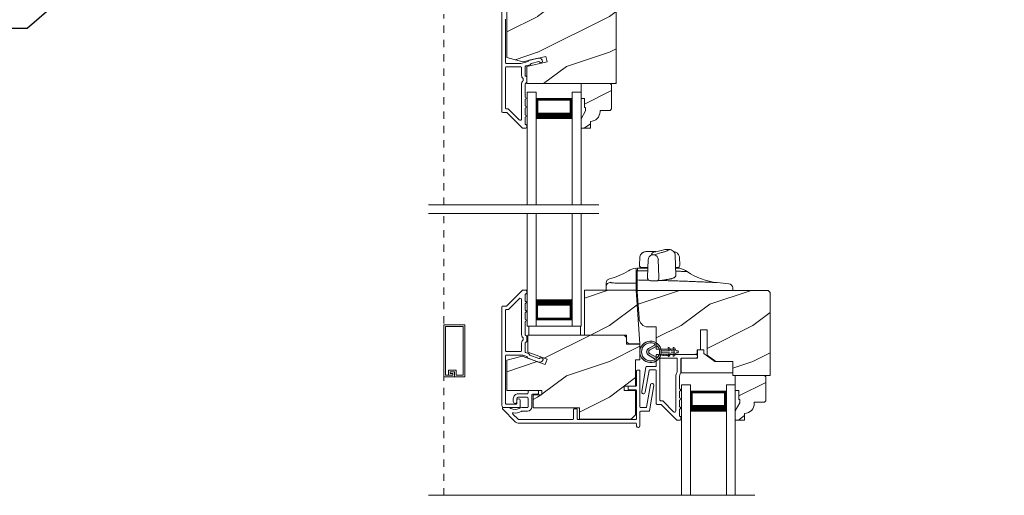
# Model space of a CAD drawing. Extents: x -34 to 275, y 0 to 46.
# Drawn here: x 214 to 228, y 26 to 33 of the extents above; entities that cross this region are included whole.
import ezdxf
from ezdxf import colors
from ezdxf.entities.mleader import LeaderData, LeaderLine
from ezdxf.math import Vec2, Vec3

# ---------------------------------------------------------------- set-up
doc = ezdxf.new("R2010")
doc.units = 0
doc.header["$LTSCALE"] = 2
doc.header["$MEASUREMENT"] = 0
doc.linetypes.add('HIDDEN', pattern=[0.075, 0.05, -0.025])
doc.layers.get('0').update_dxf_attribs({"linetype": 'CONTINUOUS'})
doc.layers.add('Unit', color=7, linetype='CONTINUOUS', lineweight=13)
doc.styles.get("Standard").update_dxf_attribs({"font": 'arial.ttf'})
pattern_1 = [(216.8699, (35.11835, -44.03142), (2.9999999, 2.0000001), [0.5, -4.5]), (206.5651, (35.71835, -44.33142), (-0.9999992, -1.0000013), [1.118034, -1.118034]), (198.4349, (35.71835, -44.83142), (-2.0000004, -0.9999984), [0.632456, -2.529822])]

# ---------------------------------------------------------------- blocks, each defined once
blk = doc.blocks.new('A$C6F333967')
at = {"layer": 'Unit'}
h = blk.add_hatch(dxfattribs=at)
h.set_pattern_fill('WOOD2', color=256, style=0, pattern_type=2)
h.set_pattern_definition([(216.8699, (35.11835, -44.71297), (2.9999999, 2.0000001), [0.5, -4.5]), (206.5651, (35.71835, -45.01297), (-0.9999992, -1.0000013), [1.118034, -1.118034]), (198.4349, (35.71835, -45.51297), (-2.0000004, -0.9999984), [0.632456, -2.529822])])
edge = h.paths.add_edge_path()
edge.add_arc((11.642, 28.577), 0.0625, 0.0008, 89.9996, ccw=False)
edge.add_line((11.704, 28.577), (11.704, 26.728))
edge.add_line((11.704, 26.728), (10.458, 26.728))
edge.add_line((10.458, 26.728), (10.458, 26.965))
edge.add_line((10.458, 26.965), (10.745, 27.031))
edge.add_line((10.745, 27.031), (10.727, 27.107))
edge.add_line((10.727, 27.107), (10.404, 27.032))
edge.add_line((10.404, 27.032), (10.182, 27.092))
edge.add_line((10.182, 27.092), (10.182, 28.604))
edge.add_arc((10.245, 28.604), 0.0625, 90, 180.0004, ccw=False)
edge.add_line((10.245, 28.666), (10.332, 28.666))
edge.add_line((10.332, 28.666), (10.332, 28.596))
edge.add_line((10.332, 28.596), (10.38, 28.596))
edge.add_line((10.38, 28.596), (10.38, 28.479))
edge.add_line((10.38, 28.479), (10.458, 28.479))
edge.add_line((10.458, 28.479), (10.458, 28.679))
edge.add_line((10.458, 28.679), (10.542, 28.679))
edge.add_line((10.542, 28.679), (10.542, 28.596))
edge.add_line((10.542, 28.596), (11.261, 28.596))
edge.add_line((11.261, 28.596), (11.261, 28.608))
edge.add_arc((11.292, 28.608), 0.0313, 90.0019, 179.9996, ccw=False)
edge.add_line((11.292, 28.639), (11.407, 28.639))
edge.add_line((11.407, 28.639), (11.407, 28.389))
edge.add_line((11.407, 28.389), (11.485, 28.389))
edge.add_line((11.485, 28.389), (11.485, 28.639))
edge.add_line((11.485, 28.639), (11.642, 28.639))
h = blk.add_hatch(dxfattribs=at)
h.set_pattern_fill('WOOD2', color=256, scale=0.75, style=0, pattern_type=2)
h.set_pattern_definition([(216.8699, (35.01835, -44.96297), (2.24999994, 1.5000001), [0.375, -3.375]), (206.5651, (35.46835, -45.18797), (-0.7499994, -0.750001), [0.8385255, -0.8385255]), (198.4349, (35.46835, -45.56297), (-1.5000003, -0.7499988), [0.474342, -1.8973665])])
edge = h.paths.add_edge_path()
edge.add_line((11.279, 26.345), (11.279, 26.392))
edge.add_line((11.279, 26.392), (11.263, 26.392))
edge.add_line((11.263, 26.392), (11.263, 26.517))
edge.add_line((11.263, 26.517), (11.216, 26.517))
edge.add_line((11.216, 26.517), (11.216, 26.728))
edge.add_line((11.216, 26.728), (11.621, 26.728))
edge.add_line((11.621, 26.728), (11.641, 26.708))
edge.add_line((11.641, 26.708), (11.641, 26.373))
edge.add_line((11.641, 26.373), (11.621, 26.353))
edge.add_line((11.621, 26.353), (11.481, 26.353))
edge.add_line((11.481, 26.353), (11.481, 26.337))
edge.add_arc((11.341, 26.337), 0.14, 272.0467, 360, ccw=False)
edge.add_line((11.346, 26.197), (11.346, 26.103))
edge.add_line((11.346, 26.103), (11.216, 26.103))
edge.add_line((11.216, 26.103), (11.216, 26.236))
edge.add_line((11.216, 26.236), (11.279, 26.345))
h = blk.add_hatch(dxfattribs=at)
h.set_pattern_fill('WOOD2', color=256, style=0, pattern_type=2)
h.set_pattern_definition(pattern_1)
h.paths.add_polyline_path([(11.851, 23.216), (11.263, 23.216), (11.263, 23.841), (11.986, 23.841), (12.038, 23.091), (11.882, 23.091), (11.851, 23.122)])
h = blk.add_hatch(dxfattribs=at)
h.set_pattern_fill('WOOD2', color=256, style=0, pattern_type=2)
h.set_pattern_definition(pattern_1)
h.paths.add_polyline_path([(12.02, 23.84, 0.434812), (12, 23.818), (12.027, 23.437, 0.373885), (12.15, 23.33), (12.266, 23.33), (12.266, 23.021), (12.516, 23.021), (12.516, 22.943), (12.837, 22.943), (12.837, 23.009), (12.881, 23.009), (12.881, 23.29), (12.975, 23.29), (12.975, 22.934), (13.096, 22.847), (13.332, 22.847), (13.332, 22.652), (13.856, 22.652), (13.856, 23.808), (13.824, 23.84)])
h = blk.add_hatch(dxfattribs=at)
h.set_pattern_fill('WOOD2', color=256, style=0, pattern_type=2)
h.set_pattern_definition(pattern_1)
h.paths.add_polyline_path([(10.472, 23.216), (11.818, 23.216), (11.851, 23.183), (11.851, 23.089), (12.038, 23.089), (12.038, 22.872), (11.976, 22.872), (11.976, 22.503), (11.819, 22.503), (11.819, 22.441), (11.976, 22.441), (11.976, 22.103), (11.913, 22.041), (11.196, 22.041), (11.196, 22.201), (10.546, 22.201), (10.546, 22.379), (10.671, 22.379), (10.671, 22.441), (10.182, 22.441), (10.182, 22.864), (10.396, 22.922), (10.717, 22.805), (10.744, 22.878), (10.472, 22.977)])
h = blk.add_hatch(color=256, dxfattribs=at)
h.dxf.hatch_style = 1
h.paths.add_polyline_path([(12.334, 22.966, 0.057526), (12.334, 22.996, 19.939839)])
h.paths.add_polyline_path([(12.284, 22.904, 0.340928), (12.284, 23.057, 0.375619), (12.271, 23.06), (12.172, 23.003, 0.577349), (12.172, 22.959), (12.271, 22.902, 0.375621)], flags=16)
h.paths.add_polyline_path([(12.239, 22.868, -1.588653), (12.239, 23.093, -0.603495), (12.24, 23.076), (12.157, 23.028, 0.577342), (12.157, 22.933), (12.24, 22.886, -0.603495)], flags=16)
h = blk.add_hatch(dxfattribs=at)
h.set_pattern_fill('WOOD2', color=256, scale=0.75, style=0, pattern_type=2)
h.set_pattern_definition([(216.8699, (37.1707, -49.03888), (2.24999994, 1.5000001), [0.375, -3.375]), (206.5651, (37.6207, -49.26388), (-0.7499994, -0.750001), [0.8385255, -0.8385255]), (198.4349, (37.6207, -49.63888), (-1.5000003, -0.7499988), [0.474342, -1.8973665])])
edge = h.paths.add_edge_path()
edge.add_line((13.431, 22.269), (13.431, 22.316))
edge.add_line((13.431, 22.316), (13.415, 22.316))
edge.add_line((13.415, 22.316), (13.415, 22.441))
edge.add_line((13.415, 22.441), (13.368, 22.441))
edge.add_line((13.368, 22.441), (13.368, 22.652))
edge.add_line((13.368, 22.652), (13.773, 22.652))
edge.add_line((13.773, 22.652), (13.793, 22.632))
edge.add_line((13.793, 22.632), (13.793, 22.297))
edge.add_line((13.793, 22.297), (13.773, 22.277))
edge.add_line((13.773, 22.277), (13.633, 22.277))
edge.add_line((13.633, 22.277), (13.633, 22.261))
edge.add_arc((13.493, 22.261), 0.14, 272.0467, 360, ccw=False)
edge.add_line((13.498, 22.121), (13.498, 22.027))
edge.add_line((13.498, 22.027), (13.368, 22.027))
edge.add_line((13.368, 22.027), (13.368, 22.16))
edge.add_line((13.368, 22.16), (13.431, 22.269))
at = {"layer": 'Unit', "linetype": 'HIDDEN'}
for p, q in [((9.302, 25.036), (9.302, 27.698)), ((9.301, 20.978), (9.301, 24.913))]:
    blk.add_line(p, q, dxfattribs=at)
at = {"layer": 'Unit'}
for p, q in [((10.466, 26.608), (10.591, 26.608)), ((10.466, 25.036), (10.466, 26.608)), ((10.591, 25.036), (10.591, 26.608)), ((11.089, 26.519), (10.591, 26.519)), ((10.591, 26.519), (10.591, 26.519)), ((10.591, 26.519), (10.591, 26.233)), ((11.089, 26.233), (11.089, 26.519)), ((11.091, 26.608), (11.216, 26.608)), ((11.091, 25.036), (11.091, 26.608)), ((11.216, 25.036), (11.216, 26.608)), ((11.462, 25.036), (9.087, 25.036)), ((11.462, 24.913), (9.087, 24.913)), ((10.466, 23.341), (10.466, 24.913)), ((10.591, 23.341), (10.591, 24.913)), ((11.091, 23.341), (11.091, 24.913)), ((11.216, 23.341), (11.216, 24.913)), ((12.259, 24.38), (12.246, 24.38)), ((12.332, 24.397), (12.336, 24.398)), ((12.445, 24.411), (12.411, 24.411)), ((12.415, 24.411), (12.414, 24.411)), ((12.538, 24.053), (12.529, 24.327)), ((12.034, 24.294), (12.031, 24.2)), ((12.031, 24.2), (12.031, 24.189)), ((12.154, 24.271), (12.145, 24.022)), ((12.301, 24.022), (12.294, 24.27)), ((12.593, 24.2), (12.59, 24.294)), ((12.593, 24.189), (12.593, 24.2)), ((12.149, 24.16), (12.037, 24.16)), ((12.037, 24.16), (12.037, 24.15)), ((12.062, 24.16), (12.061, 24.16)), ((12.587, 24.16), (12.536, 24.16)), ((12.587, 24.148), (12.587, 24.16)), ((12, 23.957), (12, 23.985)), ((12, 23.922), (12, 23.957)), ((12, 23.84), (12, 23.922)), ((12.145, 24.022), (12.145, 24.007)), ((12.301, 24.003), (12.301, 24.022)), ((11.566, 23.841), (11.566, 23.892)), ((11.903, 23.841), (11.566, 23.841)), ((11.986, 23.841), (11.903, 23.841)), ((11.986, 23.841), (11.986, 23.886)), ((12, 23.84), (12.609, 23.84)), ((12.609, 23.84), (13.334, 23.84)), ((13.334, 23.84), (13.333, 23.858)), ((11.089, 23.716), (11.089, 23.43)), ((11.089, 23.43), (10.591, 23.43)), ((10.466, 23.341), (10.591, 23.341)), ((11.091, 23.341), (11.216, 23.341)), ((12.24, 23.076), (12.157, 23.028)), ((12.172, 23.003), (12.271, 23.06)), ((12.271, 22.902), (12.172, 22.959)), ((12.334, 22.996), (12.45, 22.996)), ((12.45, 22.966), (12.334, 22.966)), ((12.45, 22.996), (12.431, 23.028)), ((12.431, 22.933), (12.45, 22.966)), ((12.448, 23.038), (12.473, 22.996)), ((12.473, 22.966), (12.448, 22.923)), ((12.473, 22.996), (12.52, 22.996)), ((12.52, 22.966), (12.473, 22.966)), ((12.52, 22.996), (12.501, 23.029)), ((12.501, 22.934), (12.52, 22.966)), ((12.518, 23.039), (12.543, 22.996)), ((12.543, 22.966), (12.518, 22.924)), ((12.543, 22.996), (12.56, 22.996)), ((12.56, 22.966), (12.543, 22.966)), ((12.157, 22.933), (12.24, 22.886)), ((12.618, 20.978), (12.618, 22.522)), ((12.618, 22.522), (12.743, 22.522)), ((12.743, 20.978), (12.743, 22.522)), ((13.241, 22.433), (12.743, 22.433)), ((12.743, 22.433), (12.743, 22.433)), ((12.743, 22.433), (12.743, 22.147)), ((13.241, 22.147), (13.241, 22.433)), ((13.243, 20.978), (13.243, 22.522)), ((13.243, 22.522), (13.368, 22.522)), ((13.368, 20.978), (13.368, 22.522)), ((13.642, 20.978), (9.087, 20.978))]:
    blk.add_line(p, q, dxfattribs=at)
for points in [[(10.175, 26.324), (10.123, 26.324, -0.414179), (10.113, 26.334), (10.113, 28.844, -0.414204)], [(10.163, 27.625), (10.163, 27.019, 0.414179), (10.173, 27.009), (10.374, 27.009), (10.477, 27.033), (10.489, 27.052), (10.617, 27.081, -0.459035), (10.678, 27.037, -0.370721), (10.67, 27.026), (10.652, 27.022, -0.35642), (10.64, 27.027, 0.356356), (10.629, 27.033), (10.52, 27.008), (10.508, 26.989), (10.445, 26.974, 0.349226), (10.437, 26.964), (10.437, 26.839, 0.41426), (10.447, 26.829), (10.448, 26.829, -0.41426), (10.458, 26.819), (10.458, 26.745, -0.414287), (10.448, 26.735), (10.447, 26.735, 0.414212), (10.437, 26.725), (10.437, 26.539, -0.999998), (10.437, 26.509), (10.437, 26.414, -0.999998), (10.437, 26.384), (10.437, 26.289, -0.999998), (10.437, 26.259), (10.437, 26.164, 0.414266), (10.447, 26.154), (10.448, 26.154, -0.414303), (10.458, 26.144), (10.458, 26.114, -0.414212), (10.448, 26.104), (10.403, 26.104, -0.198923), (10.396, 26.107), (10.182, 26.321, 0.199048), (10.175, 26.324)], [(11.704, 28.577), (11.704, 26.728), (10.458, 26.728), (10.458, 26.965), (10.745, 27.031), (10.727, 27.107), (10.404, 27.032), (10.182, 27.092), (10.182, 28.604, -0.414216)], [(10.377, 26.959, -0.414185), (10.387, 26.949), (10.387, 26.839, 0.219205), (10.405, 26.801, -0.219205), (10.408, 26.793), (10.408, 26.771, -0.219225), (10.405, 26.763, 0.219218), (10.387, 26.725), (10.387, 26.235, -0.668186), (10.353, 26.221), (10.203, 26.371, 0.198918), (10.196, 26.374), (10.173, 26.374, -0.414258), (10.163, 26.384), (10.163, 26.949, -0.414204), (10.173, 26.959), (10.377, 26.959)], [(11.988, 21.977, 0.414212), (11.978, 21.987), (10.34, 21.987, -0.198912), (10.304, 22.001), (10.121, 22.185, -0.668174), (10.128, 22.202), (10.204, 22.202, -0.140152), (10.237, 22.192, 0.285922), (10.355, 22.192, -0.140153), (10.388, 22.202), (10.468, 22.202, 0.414212), (10.478, 22.212), (10.478, 22.327, 0.414213), (10.458, 22.347), (10.341, 22.347, 0.414212), (10.321, 22.327), (10.321, 22.287, -1), (10.271, 22.287), (10.271, 22.327, -0.414214), (10.341, 22.397), (10.468, 22.397, 0.414213), (10.478, 22.407), (10.478, 22.43, -0.414212), (10.488, 22.44), (10.613, 22.44, -0.41421), (10.623, 22.43), (10.623, 22.4, -0.414212), (10.613, 22.39), (10.538, 22.39, 0.414213), (10.528, 22.38), (10.528, 22.212, -0.414213), (10.468, 22.152), (10.388, 22.152, 0.137873), (10.382, 22.15, -0.184791), (10.272, 22.13, 0.724467), (10.263, 22.113), (10.337, 22.04, 0.198911), (10.344, 22.037), (11.103, 22.037, 0.414212), (11.113, 22.047), (11.113, 22.177, -0.414214), (11.123, 22.187), (11.153, 22.187, -0.414213), (11.163, 22.177), (11.163, 22.047, 0.414214), (11.173, 22.037), (11.978, 22.037, 0.414215), (11.988, 22.047), (11.988, 22.442, 0.414213), (11.978, 22.452), (11.883, 22.452, -0.414212), (11.873, 22.462), (11.873, 22.492, -0.414215), (11.883, 22.502), (11.978, 22.502, 0.414215), (11.988, 22.512), (11.988, 22.714, -0.414211), (11.998, 22.724), (12.028, 22.724, -0.414215), (12.038, 22.714), (12.038, 22.212, 0.414213), (12.048, 22.202), (12.119, 22.202, 0.363967), (12.128, 22.21), (12.183, 22.52, -0.999999), (12.232, 22.511), (12.17, 22.16, -0.363968), (12.16, 22.152), (12.048, 22.152, 0.414212), (12.038, 22.142), (12.038, 21.949, -0.899984), (11.988, 21.944), (11.988, 21.977)]]:
    blk.add_lwpolyline(points, format="xyb", dxfattribs=at)
for points in [[(11.279, 26.345), (11.279, 26.392), (11.263, 26.392), (11.263, 26.517), (11.216, 26.517), (11.216, 26.728), (11.621, 26.728), (11.641, 26.708), (11.641, 26.373), (11.621, 26.353), (11.481, 26.353), (11.481, 26.337, -0.403789), (11.346, 26.197), (11.346, 26.103), (11.216, 26.103), (11.216, 26.236)], [(10.113, 22.233), (10.113, 23.611, -0.414211), (10.123, 23.621), (10.175, 23.621, 0.198929), (10.183, 23.624), (10.397, 23.838, -0.198897), (10.404, 23.841), (10.448, 23.841, -0.414214), (10.458, 23.831), (10.458, 23.801, -0.414216), (10.448, 23.791), (10.447, 23.791, 0.414206), (10.437, 23.781), (10.437, 23.686, -1.000002), (10.437, 23.656), (10.437, 23.561, -1.000002), (10.437, 23.531), (10.437, 23.436, -0.999998), (10.437, 23.406), (10.437, 23.22, 0.414208), (10.447, 23.21), (10.448, 23.21, -0.414208), (10.458, 23.2), (10.458, 23.126, -0.414214), (10.448, 23.116), (10.447, 23.116, 0.414216), (10.437, 23.106), (10.437, 22.984, 0.315303), (10.443, 22.974), (10.483, 22.96, -0.198915), (10.488, 22.955), (10.495, 22.942, 0.198915), (10.5, 22.936), (10.629, 22.889, 0.414215), (10.642, 22.895), (10.641, 22.892, -0.414211), (10.653, 22.898), (10.682, 22.888, -0.414215), (10.687, 22.875), (10.685, 22.869, -0.414214), (10.621, 22.839), (10.477, 22.892, -0.198915), (10.471, 22.897), (10.465, 22.91, 0.198923), (10.46, 22.915), (10.403, 22.936), (10.173, 22.936, 0.414208), (10.163, 22.926), (10.163, 22.262, 0.414208), (10.173, 22.252), (10.309, 22.252, 0.414212), (10.319, 22.262), (10.319, 22.302, -1), (10.369, 22.302), (10.369, 22.212, -0.414212), (10.359, 22.202), (10.144, 22.202, -0.414214)], [(13.856, 23.808), (13.856, 22.652), (13.332, 22.652), (13.332, 22.847), (13.096, 22.847), (12.975, 22.934), (12.975, 23.29), (12.881, 23.29), (12.881, 23.009), (12.837, 23.009), (12.837, 22.943), (12.516, 22.943), (12.516, 23.021), (12.266, 23.021), (12.266, 23.33), (12.15, 23.33, -0.414213), (12.025, 23.455), (12, 23.818, -0.434808), (12.02, 23.84), (13.824, 23.84)], [(10.163, 23.561, -0.414206), (10.173, 23.571), (10.196, 23.571, 0.198924), (10.203, 23.574), (10.353, 23.723, -0.668176), (10.387, 23.709), (10.387, 23.22, 0.219218), (10.404, 23.182, -0.21922), (10.408, 23.174), (10.408, 23.152, -0.219224), (10.404, 23.144, 0.219217), (10.387, 23.106), (10.387, 22.996, -0.414208), (10.377, 22.986), (10.173, 22.986, -0.414211), (10.163, 22.996)], [(12.556, 22.028, -0.198911), (12.549, 22.031), (12.335, 22.245, 0.198909), (12.328, 22.248), (12.275, 22.248, -0.414215), (12.265, 22.258), (12.265, 22.718, 0.414211), (12.255, 22.728), (12.174, 22.728, 0.363971), (12.164, 22.719), (12.111, 22.417, -0.999999), (12.062, 22.426), (12.122, 22.769, -0.363968), (12.132, 22.778), (12.255, 22.778, 0.414215), (12.265, 22.788), (12.265, 22.933, -0.414215), (12.275, 22.943), (12.285, 22.943), (12.295, 22.933), (12.305, 22.943), (12.315, 22.933), (12.325, 22.943), (12.335, 22.933), (12.345, 22.943), (12.356, 22.932), (12.367, 22.943), (12.377, 22.932), (12.388, 22.943), (12.398, 22.932), (12.409, 22.943), (12.419, 22.932), (12.43, 22.943), (12.44, 22.932), (12.451, 22.943), (12.819, 22.943, -0.839437), (12.819, 22.893), (12.619, 22.893, 0.41421), (12.609, 22.883), (12.609, 22.691, -0.096809), (12.6, 22.674, 0.171139), (12.589, 22.643), (12.589, 22.463, -1.000001), (12.589, 22.433), (12.589, 22.338, -0.999996), (12.589, 22.308), (12.589, 22.213, -1.000001), (12.589, 22.183), (12.589, 22.088, 0.414215), (12.599, 22.078), (12.6, 22.078, -0.414215), (12.61, 22.068), (12.61, 22.038, -0.414213), (12.6, 22.028)], [(12.349, 22.298), (12.325, 22.298, -0.41421), (12.315, 22.308), (12.315, 22.883, -0.414215), (12.325, 22.893), (12.549, 22.893, -0.414215), (12.559, 22.883), (12.559, 22.717, -0.131323), (12.552, 22.693, 0.131326), (12.539, 22.643), (12.539, 22.159, -0.668178), (12.505, 22.145), (12.356, 22.295, 0.198918)], [(13.431, 22.269), (13.431, 22.316), (13.415, 22.316), (13.415, 22.441), (13.368, 22.441), (13.368, 22.652), (13.773, 22.652), (13.793, 22.632), (13.793, 22.297), (13.773, 22.277), (13.633, 22.277), (13.633, 22.261, -0.403789), (13.498, 22.121), (13.498, 22.027), (13.368, 22.027), (13.368, 22.16)]]:
    blk.add_lwpolyline(points, format="xyb", close=True, dxfattribs=at)
for points, const_width in [([(10.606, 26.519), (10.606, 26.278)], 0.03), ([(11.074, 26.504), (10.606, 26.504)], 0.03), ([(11.074, 26.519), (11.074, 26.278)], 0.03), ([(11.089, 26.278), (10.591, 26.278)], 0.09), ([(11.089, 23.671), (10.591, 23.671)], 0.09), ([(10.602, 23.43), (10.602, 23.671)], 0.03), ([(11.074, 23.43), (11.074, 23.671)], 0.03), ([(11.074, 23.445), (10.606, 23.445)], 0.03), ([(12.758, 22.433), (12.758, 22.192)], 0.03), ([(13.226, 22.418), (12.758, 22.418)], 0.03), ([(13.226, 22.433), (13.226, 22.192)], 0.03), ([(13.241, 22.192), (12.743, 22.192)], 0.09)]:
    blk.add_lwpolyline(points, dxfattribs=dict(at, const_width=const_width))
at = {"layer": 'Unit', "flags": 128}
for points in [[(12.197, 24.333), (12.2, 24.335), (12.202, 24.335)], [(12.202, 24.335), (12.212, 24.338), (12.224, 24.338)], [(12.282, 23.974), (12.281, 23.974), (12.276, 23.974)]]:
    blk.add_lwpolyline(points, dxfattribs=at)
at = {"layer": 'Unit'}
for points in [[(11.851, 23.216), (11.263, 23.216), (11.263, 23.841), (11.986, 23.841), (12.038, 23.091), (11.882, 23.091), (11.851, 23.122)], [(9.574, 23.334), (9.324, 23.334), (9.324, 22.655), (9.428, 22.655), (9.428, 22.68), (9.391, 22.68), (9.391, 22.703), (9.451, 22.703), (9.451, 22.633), (9.301, 22.633), (9.301, 23.357), (9.597, 23.357), (9.597, 22.633), (9.452, 22.633), (9.452, 22.704), (9.39, 22.704), (9.39, 22.679), (9.426, 22.679), (9.426, 22.656), (9.367, 22.656), (9.367, 22.727), (9.475, 22.727), (9.475, 22.655), (9.574, 22.655)], [(10.472, 23.216), (11.818, 23.216), (11.851, 23.183), (11.851, 23.089), (12.038, 23.089), (12.038, 22.872), (11.976, 22.872), (11.976, 22.503), (11.819, 22.503), (11.819, 22.441), (11.976, 22.441), (11.976, 22.103), (11.913, 22.041), (11.196, 22.041), (11.196, 22.201), (10.546, 22.201), (10.546, 22.379), (10.671, 22.379), (10.671, 22.441), (10.182, 22.441), (10.182, 22.864), (10.396, 22.922), (10.717, 22.805), (10.744, 22.878), (10.472, 22.977)], [(10.487, 23.216), (10.487, 23.341), (11.209, 23.341), (11.209, 23.216)], [(13.332, 22.689), (12.612, 22.689), (12.612, 22.892), (12.842, 22.892), (12.842, 23.009), (12.927, 23.009), (12.927, 22.959), (13.082, 22.847), (13.332, 22.847)]]:
    blk.add_lwpolyline(points, close=True, dxfattribs=at)
for centre, radius, start, end in [((12.265, 24.301), 0.081, 103.1421, 160.0085), ((12.222, 24.266), 0.0725, 3.5639, 78.3046), ((12.061, 24.19), 0.03, 181, 270), ((12.563, 24.19), 0.03, 270, 359), ((11.421, 24.826), 0.847, 283.069, 302.5226), ((12.011, 23.9), 0.251, 96.8615, 122.5226), ((12.008, 23.9), 0.25, 90, 91.2402), ((12.552, 23.9), 0.25, 54.4164, 81.9137), ((13.192, 24.795), 0.85, 234.4164, 264.6774), ((11.626, 23.892), 0.0599, 91.8661, 179.9539), ((12.274, 24), 0.0273, 287.5522, 6.0999), ((12.498, 24.042), 0.0301, 291.8008, 304.0816), ((12, 12), 12, 83.8804, 84.6775), ((13.273, 23.872), 0.06, 2, 83.8804), ((12.185, 22.981), 0.15, 5.807, 354.3229), ((12.185, 22.981), 0.125, 64.5079, 295.6221), ((12.235, 23.084), 0.01, 299.9331, 64.3762), ((12.185, 22.981), 0.055, 120.0665, 240.0633), ((12.185, 22.981), 0.0253, 120.0615, 240.0673), ((12.276, 23.051), 0.01, 37.7132, 120.0677), ((12.185, 22.981), 0.125, 322.4139, 37.7164), ((12.204, 22.981), 0.131, 353.4803, 6.6497), ((12.44, 23.033), 0.01, 30.0669, 210.0608), ((12.51, 23.034), 0.01, 30.0673, 210.0637), ((12.56, 22.981), 0.015, 270.0638, 90.0662), ((12.235, 22.877), 0.01, 295.6238, 60.0669), ((12.276, 22.911), 0.01, 240.0663, 322.4132), ((12.44, 22.928), 0.01, 150.0669, 330.0645), ((12.51, 22.929), 0.01, 150.0669, 330.0645)]:
    blk.add_arc(centre, radius, start, end, dxfattribs=at)
for points, knots in [([(12.16, 24.381), (12.151, 24.381), (12.132, 24.381), (12.111, 24.38), (12.095, 24.377), (12.082, 24.37), (12.072, 24.365), (12.063, 24.357), (12.05, 24.344), (12.038, 24.322), (12.036, 24.304), (12.034, 24.294)], [0, 0, 0, 0, 0.189196, 0.369331, 0.528084, 0.582319, 0.635576, 0.690429, 0.74853, 0.873182, 1, 1, 1, 1]), ([(12.203, 24.336), (12.196, 24.333), (12.183, 24.327), (12.167, 24.31), (12.156, 24.291), (12.155, 24.278), (12.154, 24.271)], [0, 0, 0, 0, 0.253825, 0.512609, 0.764526, 1, 1, 1, 1]), ([(12.261, 24.381), (12.257, 24.381), (12.25, 24.381), (12.238, 24.381), (12.226, 24.381), (12.214, 24.381), (12.201, 24.381), (12.188, 24.381), (12.174, 24.381), (12.165, 24.381), (12.16, 24.381)], [0, 0, 0, 0, 0.122993, 0.24648, 0.370502, 0.495098, 0.620307, 0.746169, 0.872721, 1, 1, 1, 1]), ([(12.224, 24.338), (12.223, 24.338), (12.223, 24.338), (12.224, 24.337), (12.225, 24.337), (12.228, 24.336), (12.23, 24.336), (12.234, 24.336), (12.235, 24.337), (12.236, 24.337)], [0, 0, 0, 0, 0.25, 0.25, 0.5, 0.5, 0.75, 0.75, 1, 1, 1, 1]), ([(12.236, 24.337), (12.259, 24.343), (12.279, 24.349), (12.317, 24.36), (12.334, 24.365), (12.364, 24.375), (12.377, 24.379), (12.4, 24.387), (12.41, 24.391), (12.418, 24.394)], [0, 0, 0, 0, 0.25, 0.25, 0.5, 0.5, 0.75, 0.75, 1, 1, 1, 1]), ([(12.332, 24.397), (12.321, 24.394), (12.3, 24.389), (12.273, 24.383), (12.259, 24.38)], [0, 0, 0, 0, 0.501598, 1, 1, 1, 1]), ([(12.411, 24.411), (12.406, 24.41), (12.397, 24.41), (12.372, 24.406), (12.348, 24.4), (12.336, 24.398)], [0, 0, 0, 0, 0.274271, 0.638141, 1, 1, 1, 1]), ([(12.444, 24.411), (12.445, 24.411), (12.445, 24.411), (12.444, 24.41), (12.441, 24.407), (12.439, 24.405)], [0, 0, 0, 0, 0.122783, 0.5417, 1, 1, 1, 1]), ([(12.529, 24.328), (12.528, 24.338), (12.524, 24.36), (12.504, 24.388), (12.476, 24.407), (12.454, 24.409), (12.444, 24.411)], [0, 0, 0, 0, 0.241975, 0.501586, 0.760353, 1, 1, 1, 1]), ([(12.59, 24.294), (12.589, 24.302), (12.587, 24.318), (12.578, 24.336), (12.569, 24.348), (12.56, 24.359), (12.546, 24.368), (12.53, 24.375), (12.517, 24.378), (12.51, 24.378), (12.51, 24.379)], [0, 0, 0, 0, 0.152741, 0.30474, 0.379928, 0.456527, 0.618209, 0.792739, 0.976014, 1, 1, 1, 1]), ([(11.986, 24.149), (11.983, 24.149), (11.98, 24.149), (11.981, 24.149), (11.981, 24.149)], [0, 0, 0, 0, 0.804641, 1, 1, 1, 1]), ([(11.986, 24.149), (11.986, 24.148), (11.986, 24.146), (11.986, 24.135), (11.986, 24.127), (11.986, 24.111)], [0, 0, 0, 0, 0.5, 0.5, 1, 1, 1, 1]), ([(11.986, 24.111), (11.986, 24.094), (11.986, 24.077), (11.986, 24.047), (11.986, 24.033), (11.986, 24.009), (11.986, 24), (11.986, 23.985), (11.986, 23.981), (11.986, 23.979)], [0, 0, 0, 0, 0.25, 0.25, 0.5, 0.5, 0.75, 0.75, 1, 1, 1, 1]), ([(12.001, 24.084), (12.001, 24.071), (12.001, 24.058), (12, 24.035), (12, 24.025), (12, 23.999), (12, 23.988), (12, 23.985)], [0, 0, 0, 0, 0.25, 0.25, 0.5, 0.5, 1, 1, 1, 1]), ([(12.002, 24.15), (12.002, 24.15), (12.002, 24.15), (12.002, 24.149), (12.002, 24.148), (12.002, 24.145), (12.002, 24.141), (12.002, 24.131), (12.002, 24.123), (12.001, 24.113)], [0, 0, 0, 0, 0.25, 0.25, 0.5, 0.5, 0.75, 0.75, 1, 1, 1, 1]), ([(12.148, 24.112), (12.144, 24.112), (12.126, 24.112), (12.097, 24.113), (12.063, 24.113), (12.03, 24.113), (12.011, 24.113), (12.001, 24.113)], [0, 0, 0, 0, 0.084793, 0.315688, 0.54516, 0.773282, 1, 1, 1, 1]), ([(12.15, 24.15), (12.143, 24.15), (12.12, 24.15), (12.086, 24.15), (12.052, 24.15), (12.026, 24.15), (12.011, 24.15), (12.009, 24.15), (12.008, 24.15)], [0, 0, 0, 0, 0.073091, 0.258417, 0.443783, 0.629182, 0.814583, 1, 1, 1, 1]), ([(12.062, 24.16), (12.061, 24.16), (12.061, 24.16), (12.061, 24.16), (12.061, 24.16)], [0, 0, 0, 0, 0.499977, 1, 1, 1, 1]), ([(12.514, 24.017), (12.518, 24.02), (12.524, 24.024), (12.532, 24.033), (12.537, 24.042), (12.538, 24.05), (12.538, 24.053)], [0, 0, 0, 0, 0.309824, 0.579826, 0.809929, 1, 1, 1, 1]), ([(12.587, 24.148), (12.587, 24.148), (12.585, 24.148), (12.575, 24.148), (12.56, 24.148), (12.543, 24.149), (12.535, 24.149)], [0, 0, 0, 0, 0.236913, 0.479181, 0.746072, 1, 1, 1, 1]), ([(12.697, 24.103), (12.696, 24.103), (12.693, 24.103), (12.673, 24.104), (12.648, 24.105), (12.619, 24.105), (12.585, 24.106), (12.557, 24.107), (12.54, 24.107), (12.537, 24.107)], [0, 0, 0, 0, 0.206392, 0.413266, 0.551934, 0.691001, 0.830713, 0.971257, 1, 1, 1, 1]), ([(11.612, 24), (11.606, 23.998), (11.593, 23.994), (11.578, 23.98), (11.568, 23.962), (11.566, 23.948), (11.566, 23.942)], [0, 0, 0, 0, 0.242834, 0.500022, 0.757196, 1, 1, 1, 1]), ([(11.566, 23.942), (11.566, 23.942), (11.566, 23.941), (11.566, 23.939), (11.566, 23.936), (11.566, 23.932), (11.566, 23.928), (11.566, 23.924), (11.566, 23.921), (11.566, 23.92), (11.566, 23.919)], [0, 0, 0, 0, 0.11761, 0.245557, 0.363065, 0.496759, 0.660318, 0.749442, 0.88319, 1, 1, 1, 1]), ([(11.624, 23.951), (11.624, 23.951), (11.624, 23.951), (11.624, 23.95), (11.625, 23.95), (11.627, 23.949), (11.63, 23.948), (11.635, 23.947), (11.644, 23.945), (11.656, 23.944), (11.674, 23.943), (11.703, 23.941), (11.739, 23.94), (11.771, 23.939), (11.796, 23.939), (11.822, 23.939), (11.846, 23.939), (11.867, 23.939), (11.886, 23.939), (11.898, 23.94), (11.904, 23.94)], [0, 0, 0, 0, 0.025005, 0.049976, 0.074948, 0.099958, 0.12504, 0.187651, 0.250043, 0.312479, 0.375077, 0.499971, 0.624867, 0.687504, 0.749899, 0.812305, 0.874945, 0.91674, 0.958366, 1, 1, 1, 1]), ([(11.986, 23.941), (11.986, 23.94), (11.986, 23.939), (11.986, 23.933), (11.986, 23.929), (11.986, 23.914), (11.986, 23.901), (11.986, 23.886)], [0, 0, 0, 0, 0.25, 0.25, 0.5, 0.5, 1, 1, 1, 1]), ([(12, 23.985), (12.032, 23.984), (12.084, 23.983), (12.139, 23.982), (12.161, 23.982)], [0, 0, 0, 0, 0.597537, 1, 1, 1, 1]), ([(12.145, 24.007), (12.146, 24.004), (12.146, 23.998), (12.15, 23.991), (12.155, 23.985), (12.166, 23.978), (12.179, 23.976), (12.198, 23.974), (12.217, 23.973), (12.236, 23.973), (12.252, 23.973), (12.269, 23.973), (12.278, 23.974), (12.282, 23.974)], [0, 0, 0, 0, 0.051598, 0.103155, 0.153333, 0.201711, 0.372908, 0.47598, 0.614172, 0.697023, 0.789107, 0.890266, 1, 1, 1, 1]), ([(12.185, 23.975), (12.185, 23.975), (12.188, 23.975), (12.2, 23.974), (12.22, 23.973), (12.242, 23.972), (12.262, 23.973), (12.271, 23.974), (12.276, 23.974)], [0, 0, 0, 0, 0.016489, 0.213082, 0.409906, 0.606583, 0.803279, 1, 1, 1, 1]), ([(12.282, 23.974), (12.297, 23.976), (12.326, 23.979), (12.352, 23.982), (12.364, 23.984)], [0, 0, 0, 0, 0.5, 1, 1, 1, 1]), ([(12.317, 23.978), (12.335, 23.978), (12.381, 23.977), (12.452, 23.974), (12.53, 23.972), (12.615, 23.969), (12.704, 23.966), (12.793, 23.963), (12.874, 23.959), (12.945, 23.956), (13.005, 23.953), (13.053, 23.951), (13.087, 23.95), (13.109, 23.948), (13.112, 23.948), (13.113, 23.948)], [0, 0, 0, 0, 0.042802, 0.105742, 0.168746, 0.231845, 0.316156, 0.400679, 0.485547, 0.570713, 0.656122, 0.741851, 0.827783, 0.91383, 1, 1, 1, 1]), ([(12.363, 23.983), (12.373, 23.985), (12.392, 23.987), (12.415, 23.991), (12.433, 23.994), (12.446, 23.996), (12.457, 23.998), (12.467, 24), (12.478, 24.003), (12.49, 24.006), (12.503, 24.011), (12.511, 24.015), (12.514, 24.017)], [0, 0, 0, 0, 0.12991, 0.242032, 0.336354, 0.412871, 0.474115, 0.534893, 0.629694, 0.730134, 0.851899, 1, 1, 1, 1]), ([(13.333, 23.858), (13.333, 23.859), (13.333, 23.862), (13.333, 23.864), (13.333, 23.867), (13.333, 23.869), (13.333, 23.871), (13.333, 23.872), (13.333, 23.873), (13.333, 23.874), (13.333, 23.874), (13.333, 23.874)], [0, 0, 0, 0, 0.111121, 0.222235, 0.333343, 0.444448, 0.555552, 0.666657, 0.777765, 0.888879, 1, 1, 1, 1])]:
    blk.add_open_spline(points, degree=3, knots=knots, dxfattribs=at)
for points in [[(12.439, 24.405), (12.436, 24.402), (12.429, 24.399), (12.418, 24.394)], [(12.001, 24.113), (12.001, 24.103), (12.001, 24.094), (12.001, 24.084)], [(11.566, 23.919), (11.566, 23.913), (11.566, 23.904), (11.566, 23.892)], [(11.986, 23.941), (11.959, 23.941), (11.931, 23.94), (11.904, 23.94)], [(11.986, 23.979), (11.986, 23.97), (11.986, 23.958), (11.986, 23.941)], [(12, 23.985), (12, 23.985), (12, 23.985), (12, 23.985)]]:
    blk.add_open_spline(points, degree=3, dxfattribs=at)

msp = doc.modelspace()

# ---------------------------------------------------------------- block references
at = {"lineweight": -3}
msp.add_blockref('A$C6F333967', (211.10897, 5.32303), dxfattribs=at)

# ---------------------------------------------------------------- leaders
ml = msp.add_multileader_mtext('Standard', dxfattribs=at)
ml.set_content('CONTINUOUS SEALANT\\PAT HEAD AND SIDES^JBEHIND NAIL FIN**', color=256)
ml.set_leader_properties()
ml.build(insert=Vec2(0, 0))
ml.multileader.update_dxf_attribs({"dogleg_length": 0.36, "arrow_head_size": 0.375})
ctx = ml.context
ctx.base_point, ctx.char_height, ctx.arrow_head_size, ctx.landing_gap_size, ctx.plane_origin = Vec3(208.77469, 35.56529), 0.375, 0.375, 0.125, Vec3(221.01641, 35.47019)
ctx.text_align_type = 2
notes = []
notes.append((ctx, [(0, (1, 1, 0), (216.11163, 35.56529), (-1, 0), 1.06904, [(0, [(221.01641, 35.72213)], 0, [])])]))
ctx.mtext.insert, ctx.mtext.alignment, ctx.mtext.flow_direction = Vec3(214.91759, 35.75292), 3, 5
ml = msp.add_multileader_mtext('Standard', dxfattribs=at)
ml.set_content('STEEL LINTEL**', color=256)
ml.set_leader_properties()
ml.build(insert=Vec2(0, 0))
ml.multileader.update_dxf_attribs({"dogleg_length": 0.36, "arrow_head_size": 0.375})
ctx = ml.context
ctx.base_point, ctx.char_height, ctx.arrow_head_size, ctx.landing_gap_size, ctx.plane_origin = Vec3(210.04182, 32.82035), 0.375, 0.375, 0.125, Vec3(217.3879, 35.35299)
ctx.text_align_type = 2
notes.append((ctx, [(0, (1, 1, 0), (214.59879, 32.82035), (-1, 0), 0.36, [(0, [(217.42227, 35.25663)], 0, [])])]))
ctx.mtext.insert, ctx.mtext.alignment, ctx.mtext.flow_direction = Vec3(214.11379, 33.01104), 3, 5
ml = msp.add_multileader_mtext('Standard', dxfattribs=at)
ml.set_content('SHIM AROUND UNIT**', color=256)
ml.set_leader_properties()
ml.build(insert=Vec2(0, 0))
ml.multileader.update_dxf_attribs({"dogleg_length": 0.36, "arrow_head_size": 0.375})
ctx = ml.context
ctx.base_point, ctx.char_height, ctx.arrow_head_size, ctx.landing_gap_size, ctx.plane_origin = Vec3(230.06924, 32.7311), 0.375, 0.375, 0.125, Vec3(227.04766, 34.98798)
notes.append((ctx, [(0, (1, 1, 0), (229.70924, 32.7311), (1, 0), 0.36, [(0, [(227.04766, 34.84907)], 0, [])])]))
ctx.mtext.insert, ctx.mtext.width, ctx.mtext.flow_direction = Vec3(230.19424, 32.92179), 5.8557455, 5
for ctx, leaders in notes:
    for number, flags, end, landing, length, lines in leaders:
        leader = LeaderData()
        leader.index, (leader.has_last_leader_line, leader.has_dogleg_vector, leader.attachment_direction) = number, flags
        leader.last_leader_point, leader.dogleg_vector, leader.dogleg_length = Vec3(end), Vec3(landing), length
        for number, points, colour, breaks in lines:
            line = LeaderLine()
            line.index, line.vertices, line.color, line.breaks = number, Vec3.list(points), colors.encode_raw_color(colour), breaks
            leader.lines.append(line)
        ctx.leaders.append(leader)

doc.saveas('drawing.dxf')
